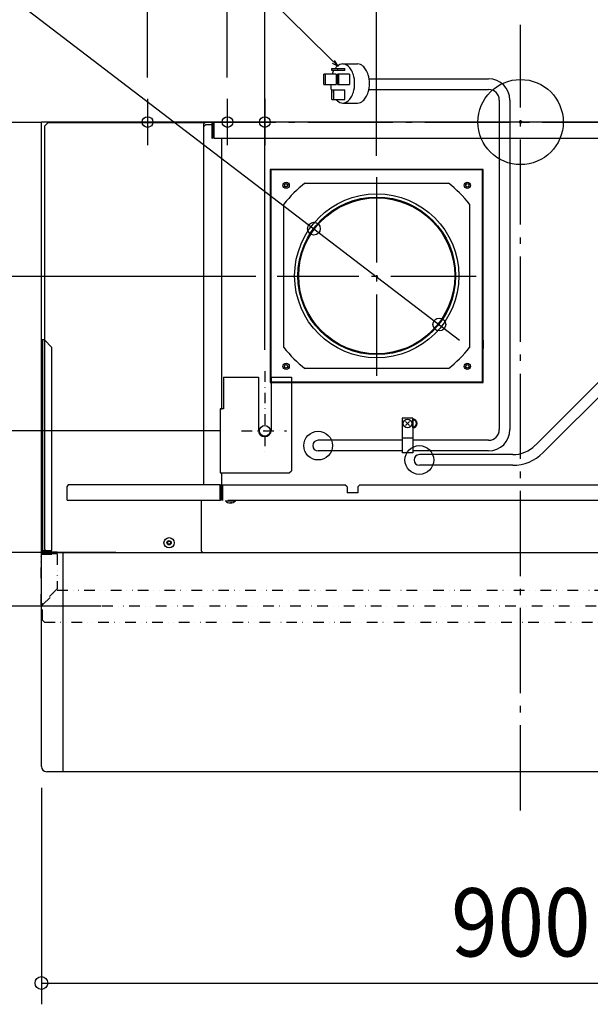
# Model space of a CAD drawing. Extents: x -976 to 1349, y -828 to 669.
# Drawn here: x -470 to 65, y -828 to 96 of the extents above; entities that cross this region are included whole.
import ezdxf
from ezdxf.enums import TextEntityAlignment as Align

# ---------------------------------------------------------------- set-up
doc = ezdxf.new("R2010")
doc.units = 0
doc.header["$LTSCALE"] = 20
doc.header["$PDMODE"] = 3
doc.header["$PDSIZE"] = -2
for name, pattern in [('CENTER', [1, 0.5, -0.25, 0, -0.25]), ('DASHDOT', [5.5, 4, -0.6, 0.3, -0.6]), ('DIVIDE', [1.25, 0.5, -0.25, 0, -0.25, 0, -0.25])]:
    doc.linetypes.add(name, pattern=pattern)
for name, color, linetype in [('ARRANGE', 1, 'CONTINUOUS'), ('BASIS', 6, 'DASHDOT'), ('DETAIL', 5, 'CONTINUOUS'), ('FIX', 11, 'CONTINUOUS'), ('NOTE', 4, 'CONTINUOUS'), ('OUTLINE', 3, 'CONTINUOUS'), ('SIZE', 30, 'CONTINUOUS')]:
    doc.layers.add(name, color=color, linetype=linetype)
doc.styles.get("Standard").update_dxf_attribs({"font": 'SIMPLEX.shx', "width": 0.9, "height": 64, "bigfont": 'BIGFONT.shx'})

msp = doc.modelspace()

# ---------------------------------------------------------------- linework, layer by layer
at = {"layer": 'ARRANGE', "color": 1, "linetype": 'CONTINUOUS'}
msp.add_circle((0, 0), 40, dxfattribs=at)
msp.add_point((0, 0), dxfattribs=at)
at = {"layer": 'BASIS', "color": 6, "linetype": 'DASHDOT'}
for p, q in [((0, -646.27), (0, 91.4)), ((-529.76, 0), (526.46, 0)), ((-135.09, -51.83), (-135.09, -238.36)), ((-41.83, -145.1), (-228.35, -145.1))]:
    msp.add_line(p, q, dxfattribs=at)
at = {"layer": 'DETAIL', "color": 5, "linetype": 'CONTINUOUS'}
for p, q in [((-176.97, 50.26), (-165.06, 50.26)), ((-176.97, 48.46), (-176.97, 50.26)), ((-165.06, 48.46), (-176.97, 48.46)), ((-171.36, 48.46), (-171.36, 50.26)), ((-166.79, 54.52), (-152.91, 54.52)), ((-165.06, 48.46), (-165.06, 50.26)), ((-173.03, 45.09), (-184.57, 45.09)), ((-184.57, 35.37), (-184.57, 45.09)), ((-183.16, 35.37), (-183.16, 45.09)), ((-173.03, 45.09), (-173.03, 35.37)), ((-171.93, 35.37), (-171.93, 45.09)), ((-160.39, 45.09), (-171.93, 45.09)), ((-170.52, 35.37), (-170.52, 45.09)), ((-160.39, 45.09), (-160.39, 35.37)), ((-142.15, 40.59), (-30, 40.59)), ((-184.57, 35.37), (-173.03, 35.37)), ((-176.97, 30.33), (-165.06, 30.33)), ((-176.97, 21.17), (-176.97, 30.33)), ((-175.36, 21.17), (-175.36, 30.33)), ((-171.93, 35.37), (-160.39, 35.37)), ((-165.06, 21.17), (-165.06, 30.33)), ((-142.15, 30.59), (-30, 30.59)), ((-176.97, 21.17), (-165.06, 21.17)), ((-20, 20.59), (-20, -288.8)), ((-10, 20.59), (-10, -288.8)), ((-166.79, 17.85), (-152.91, 17.85)), ((-449.6, -605), (-449.6, 0)), ((450, 0), (-449.6, 0)), ((-354.6, 0), (-354.6, -0.6)), ((-295.6, 0), (-297.6, -2)), ((-287.8, 0), (-287.8, -15)), ((-443.5, -0.6), (-446.5, -3.6)), ((-446.5, -401.4), (-446.5, -3.6)), ((-296.2, -0.6), (-443.5, -0.6)), ((-297.6, -2), (-297.6, -340.59)), ((-295.6, -2.6), (-297.6, -4.6)), ((-289.8, -2.6), (-295.6, -2.6)), ((-289.8, -1.2), (-289.8, -15)), ((-289.2, -1.2), (-289.2, -15)), ((-287.8, -2.6), (-289.2, -2.6)), ((-288.6, -0.6), (-287.8, -0.6)), ((-289.8, -15), (-289.2, -15)), ((-287.8, -15), (288.2, -15)), ((-280.2, -270), (-280.2, -15)), ((-235, -44.4), (-235, -244.4)), ((-35, -44.4), (-235, -44.4)), ((-234.4, -45), (-234.4, -243.8)), ((-35.6, -45), (-234.4, -45)), ((-35.6, -243.8), (-35.6, -45)), ((-35, -244.4), (-35, -44.4)), ((-218.58, -60.13), (-220.97, -60.67)), ((-202.31, -57.4), (-67.69, -57.4)), ((-222, -211.71), (-222, -77.09)), ((-48, -77.09), (-48, -211.71)), ((-446.8, -204.59), (-449.8, -204.59)), ((-449.8, -204.59), (-449.8, -402.19)), ((-448.6, -204.59), (-448.6, -402.19)), ((-439.8, -211.59), (-446.8, -204.59)), ((-439.8, -402.19), (-439.8, -211.59)), ((-35.24, -220.69), (-34.94, -204.89)), ((-278.8, -239.4), (-278.8, -269.4)), ((-278.8, -239.4), (-246, -239.4)), ((-246, -239.4), (-246, -289.4)), ((-234, -239.4), (-234, -289.4)), ((-234, -239.4), (-215, -239.4)), ((-215, -239.4), (-215, -327.4)), ((-67.69, -231.4), (-202.31, -231.4)), ((80.58, -236.75), (13.82, -303.51)), ((-235, -244.4), (-35, -244.4)), ((-234.4, -243.8), (-35.6, -243.8)), ((87.65, -243.82), (20.89, -310.58)), ((-282, -269.4), (-282, -329.4)), ((-278.8, -269.4), (-282, -269.4)), ((-111.2, -278), (-111.2, -310.5)), ((-101.2, -278), (-111.2, -278)), ((-104.36, -284.84), (-108.04, -281.16)), ((-108.04, -284.84), (-104.36, -281.16)), ((-101.2, -278), (-101.2, -310.5)), ((-101, -287.1), (-101, -278.9)), ((-111.2, -298.8), (-190, -298.8)), ((-101.2, -296.9), (-111.2, -296.9)), ((-30, -298.8), (-101.2, -298.8)), ((-111.2, -308.8), (-190, -308.8)), ((-101.2, -310.5), (-111.2, -310.5)), ((-30, -308.8), (-101.2, -308.8)), ((-7.4, -312.3), (-95, -312.3)), ((-7.4, -322.3), (-95, -322.3)), ((-282, -329.4), (-217, -329.4)), ((-280.2, -352.59), (-280.2, -330)), ((-217, -329.4), (-215, -327.4)), ((-424.63, -340.59), (-425.78, -342.59)), ((-281.49, -340.59), (-424.63, -340.59)), ((-281.98, -353.99), (-281.98, -340.59)), ((-281.49, -353.99), (-281.49, -340.59)), ((-279.8, -340.59), (-279.8, -355.19)), ((-279.8, -340.59), (-164.8, -340.59)), ((-162.8, -342.59), (-164.8, -340.59)), ((-150.8, -340.59), (-152.8, -342.59)), ((-150.8, -340.59), (200.7, -340.59)), ((-425.78, -342.59), (-425.78, -353.99)), ((-162.8, -342.59), (-162.8, -348.09)), ((-152.8, -348.09), (-162.8, -348.09)), ((-152.8, -342.59), (-152.8, -348.09)), ((-425.78, -353.99), (-425.78, -354.09)), ((-425.78, -354.09), (-425.77, -354.2)), ((-425.77, -354.2), (-425.75, -354.3)), ((-425.75, -354.3), (-425.72, -354.4)), ((-425.72, -354.4), (-425.69, -354.5)), ((-425.69, -354.5), (-425.65, -354.59)), ((-425.65, -354.59), (-425.6, -354.68)), ((-425.6, -354.68), (-425.55, -354.76)), ((-425.55, -354.76), (-425.49, -354.84)), ((-425.49, -354.84), (-425.43, -354.91)), ((-425.43, -354.91), (-425.36, -354.97)), ((-425.36, -354.97), (-425.29, -355.03)), ((-425.29, -355.03), (-425.21, -355.08)), ((-425.21, -355.08), (-425.14, -355.12)), ((-425.14, -355.12), (-425.05, -355.15)), ((-425.05, -355.15), (-424.97, -355.17)), ((-424.97, -355.17), (-424.89, -355.19)), ((-424.89, -355.19), (-424.8, -355.19)), ((-282.15, -355.19), (-424.8, -355.19)), ((-299.8, -355.19), (-299.8, -402.59)), ((-281.98, -353.99), (-281.98, -354.09)), ((-281.98, -354.09), (-281.97, -354.2)), ((-281.97, -354.2), (-281.95, -354.3)), ((-281.95, -354.3), (-281.92, -354.4)), ((-281.92, -354.4), (-281.89, -354.5)), ((-281.89, -354.5), (-281.85, -354.59)), ((-281.85, -354.59), (-281.8, -354.68)), ((-281.8, -354.68), (-281.75, -354.76)), ((-281.75, -354.76), (-281.69, -354.84)), ((-281.69, -354.84), (-281.63, -354.91)), ((-281.63, -354.91), (-281.56, -354.97)), ((-281.56, -354.97), (-281.49, -355.03)), ((-279.8, -352.59), (-281.49, -352.59)), ((-281.49, -353.2), (-280.1, -353.2)), ((-281.49, -353.99), (-281.49, -354.04)), ((-281.49, -354.04), (-281.48, -354.09)), ((-281.49, -355.03), (-281.41, -355.08)), ((-281.48, -354.09), (-281.47, -354.15)), ((-281.47, -354.15), (-281.46, -354.2)), ((-281.46, -354.2), (-281.44, -354.24)), ((-281.44, -354.24), (-281.42, -354.29)), ((-281.42, -354.29), (-281.4, -354.33)), ((-281.41, -355.08), (-281.34, -355.12)), ((-281.4, -354.33), (-281.38, -354.38)), ((-281.38, -354.38), (-281.35, -354.41)), ((-281.35, -354.41), (-281.32, -354.45)), ((-281.34, -355.12), (-281.25, -355.15)), ((-281.32, -354.45), (-281.28, -354.48)), ((-281.28, -354.48), (-281.25, -354.51)), ((-281.25, -354.51), (-281.21, -354.53)), ((-281.25, -355.15), (-281.17, -355.17)), ((-281.21, -354.53), (-281.17, -354.55)), ((-281.17, -354.55), (-281.13, -354.57)), ((-281.17, -355.17), (-281.09, -355.19)), ((-281.13, -354.57), (-281.09, -354.58)), ((-281.09, -354.58), (-281.04, -354.59)), ((-281.09, -355.19), (-281, -355.19)), ((-281.04, -354.59), (-281, -354.59)), ((-281, -355.19), (-281, -354.59)), ((-279.8, -354.59), (-281, -354.59)), ((-277, -355.19), (-277, -355.69)), ((-277, -355.69), (-267.6, -355.69)), ((425.2, -355.19), (-274.8, -355.19)), ((-273.89, -357.29), (-273.65, -357.41)), ((-273.65, -357.41), (-273.38, -357.51)), ((-273.38, -357.51), (-273.12, -357.59)), ((-273.12, -357.59), (-272.84, -357.64)), ((-272.84, -357.64), (-272.57, -357.68)), ((-272.57, -357.68), (-272.3, -357.69)), ((-272.03, -357.68), (-272.3, -357.69)), ((-271.76, -357.64), (-272.03, -357.68)), ((-271.48, -357.59), (-271.76, -357.64)), ((-271.22, -357.51), (-271.48, -357.59)), ((-270.95, -357.41), (-271.22, -357.51)), ((-270.71, -357.29), (-270.95, -357.41)), ((-267.6, -355.19), (-267.6, -355.69)), ((-448.6, -402.19), (-439.8, -402.19)), ((-448.6, -404.59), (-434.8, -404.59)), ((-448.6, -405.19), (-434.8, -405.19)), ((-447.4, -403.39), (-434.8, -403.39)), ((-446.5, -401.4), (-443.5, -404.4)), ((-444.8, -403.39), (-444.8, -404.59)), ((-297.8, -404.59), (-443.5, -404.4)), ((-439.8, -403.39), (-439.8, -404.59)), ((-436.8, -403.39), (-436.8, -404.59)), ((-434.8, -403.39), (-434.8, -405.19)), ((-429.6, -404.4), (-429.6, -610)), ((-299.8, -402.59), (-297.8, -404.59)), ((298.2, -404.59), (-297.8, -404.59)), ((-449.64, -452.99), (-449.65, -453)), ((-449.65, -453), (-449.65, -453)), ((-449.65, -453), (-449.65, -453)), ((-449.65, -453), (-449.65, -453.01)), ((-449.63, -452.98), (-449.64, -452.99)), ((-449.64, -452.99), (-449.64, -452.99)), ((-449.64, -452.99), (-449.64, -452.99)), ((-449.62, -452.97), (-449.63, -452.97)), ((-449.63, -452.97), (-449.63, -452.98)), ((-449.63, -452.98), (-449.63, -452.98)), ((-449.61, -452.96), (-449.62, -452.96)), ((-449.62, -452.96), (-449.62, -452.97)), ((-449.62, -452.97), (-449.62, -452.97)), ((-449.6, -452.95), (-449.61, -452.95)), ((-449.61, -452.95), (-449.61, -452.95)), ((-449.61, -452.95), (-449.61, -452.96)), ((-449.59, -452.93), (-449.6, -452.94)), ((-449.6, -452.94), (-449.6, -452.94)), ((-449.6, -452.94), (-449.6, -452.95)), ((-449.58, -452.92), (-449.59, -452.93)), ((-449.59, -452.93), (-449.59, -452.93)), ((-449.59, -452.93), (-449.59, -452.93)), ((-449.57, -452.91), (-449.58, -452.92)), ((-449.58, -452.92), (-449.58, -452.92)), ((-449.58, -452.92), (-449.58, -452.92)), ((-449.56, -452.9), (-449.57, -452.9)), ((-449.57, -452.9), (-449.57, -452.91)), ((-449.57, -452.91), (-449.57, -452.91)), ((-449.55, -452.89), (-449.56, -452.89)), ((-449.56, -452.89), (-449.56, -452.9)), ((-449.56, -452.9), (-449.56, -452.9)), ((-449.54, -452.88), (-449.55, -452.89)), ((-449.55, -452.89), (-449.55, -452.89)), ((-449.53, -452.87), (-449.54, -452.87)), ((-449.54, -452.87), (-449.54, -452.88)), ((-449.54, -452.88), (-449.54, -452.88)), ((-449.52, -452.86), (-449.53, -452.86)), ((-449.53, -452.86), (-449.53, -452.87)), ((-449.53, -452.87), (-449.53, -452.87)), ((-449.51, -452.85), (-449.52, -452.85)), ((-449.52, -452.85), (-449.52, -452.86)), ((-449.52, -452.86), (-449.52, -452.86)), ((-449.5, -452.84), (-449.51, -452.84)), ((-449.51, -452.84), (-449.51, -452.85)), ((-449.49, -452.83), (-449.5, -452.84)), ((-449.5, -452.84), (-449.5, -452.84)), ((-449.48, -452.82), (-449.49, -452.82)), ((-449.49, -452.82), (-449.49, -452.83)), ((-449.49, -452.83), (-449.49, -452.83)), ((-449.47, -452.81), (-449.48, -452.82)), ((-449.48, -452.82), (-449.48, -452.82)), ((-449.46, -452.8), (-449.47, -452.81)), ((-449.47, -452.81), (-449.47, -452.81)), ((-449.47, -452.81), (-449.47, -452.81)), ((-449.45, -452.79), (-449.46, -452.8)), ((-449.46, -452.8), (-449.46, -452.8)), ((-449.44, -452.79), (-449.45, -452.79)), ((-449.45, -452.79), (-449.45, -452.79)), ((-449.43, -452.78), (-449.44, -452.78)), ((-449.44, -452.78), (-449.44, -452.78)), ((-449.44, -452.78), (-449.44, -452.79)), ((-449.42, -452.77), (-449.43, -452.77)), ((-449.43, -452.77), (-449.43, -452.78)), ((-449.41, -452.76), (-449.42, -452.76)), ((-449.42, -452.76), (-449.42, -452.77)), ((-449.4, -452.75), (-449.41, -452.75)), ((-449.41, -452.75), (-449.41, -452.76)), ((-449.41, -452.76), (-449.41, -452.76)), ((-449.39, -452.74), (-449.4, -452.75)), ((-449.4, -452.75), (-449.4, -452.75)), ((-449.38, -452.73), (-449.39, -452.74)), ((-449.39, -452.74), (-449.39, -452.74)), ((-449.37, -452.72), (-449.38, -452.73)), ((-449.38, -452.73), (-449.38, -452.73)), ((-449.38, -452.73), (-449.38, -452.73)), ((-449.36, -452.72), (-449.37, -452.72)), ((-449.37, -452.72), (-449.37, -452.72)), ((-449.35, -452.71), (-449.36, -452.71)), ((-449.36, -452.71), (-449.36, -452.72)), ((-449.34, -452.7), (-449.35, -452.7)), ((-449.35, -452.7), (-449.35, -452.71)), ((-449.33, -452.69), (-449.34, -452.7)), ((-449.34, -452.7), (-449.34, -452.7)), ((-449.32, -452.68), (-449.33, -452.69)), ((-449.33, -452.69), (-449.33, -452.69)), ((-449.31, -452.68), (-449.32, -452.68)), ((-449.32, -452.68), (-449.32, -452.68)), ((-449.3, -452.67), (-449.31, -452.67)), ((-449.31, -452.67), (-449.31, -452.68)), ((-449.29, -452.66), (-449.3, -452.66)), ((-449.3, -452.66), (-449.3, -452.67)), ((-449.28, -452.65), (-449.29, -452.66)), ((-449.29, -452.66), (-449.29, -452.66)), ((-449.27, -452.65), (-449.28, -452.65)), ((-449.28, -452.65), (-449.28, -452.65)), ((-449.26, -452.64), (-449.27, -452.64)), ((-449.27, -452.64), (-449.27, -452.65)), ((-449.25, -452.63), (-449.26, -452.63)), ((-449.26, -452.63), (-449.26, -452.64)), ((-449.24, -452.62), (-449.25, -452.63)), ((-449.25, -452.63), (-449.25, -452.63)), ((-449.23, -452.62), (-449.24, -452.62)), ((-449.24, -452.62), (-449.24, -452.62)), ((-449.22, -452.6), (-449.23, -452.61)), ((-449.23, -452.61), (-449.23, -452.61)), ((-449.23, -452.61), (-449.23, -452.62)), ((-449.21, -452.6), (-449.22, -452.6)), ((-449.22, -452.6), (-449.22, -452.6)), ((-449.2, -452.59), (-449.21, -452.59)), ((-449.21, -452.59), (-449.21, -452.6)), ((-449.19, -452.59), (-449.2, -452.59)), ((-449.18, -452.58), (-449.19, -452.58)), ((-449.19, -452.58), (-449.19, -452.59)), ((-449.17, -452.57), (-449.18, -452.57)), ((-449.18, -452.57), (-449.18, -452.58)), ((-449.16, -452.56), (-449.17, -452.57)), ((-449.17, -452.57), (-449.17, -452.57)), ((-449.15, -452.55), (-449.16, -452.56)), ((-449.16, -452.56), (-449.16, -452.56)), ((-449.14, -452.55), (-449.15, -452.55)), ((-449.15, -452.55), (-449.15, -452.55)), ((-449.13, -452.54), (-449.14, -452.54)), ((-449.14, -452.54), (-449.14, -452.55)), ((-449.12, -452.54), (-449.13, -452.54)), ((-449.12, -453), (-449.13, -453.01)), ((-449.13, -453.01), (-449.13, -453.01)), ((-449.11, -452.53), (-449.12, -452.53)), ((-449.12, -452.53), (-449.12, -452.54)), ((-449.11, -452.97), (-449.12, -452.98)), ((-449.12, -452.98), (-449.12, -452.98)), ((-449.12, -452.98), (-449.12, -452.99)), ((-449.12, -452.99), (-449.12, -452.99)), ((-449.12, -452.99), (-449.12, -452.99)), ((-449.12, -452.99), (-449.12, -453)), ((-449.12, -453), (-449.12, -453)), ((-449.1, -452.52), (-449.11, -452.52)), ((-449.11, -452.52), (-449.11, -452.53)), ((-449.1, -452.95), (-449.11, -452.96)), ((-449.11, -452.96), (-449.11, -452.96)), ((-449.11, -452.96), (-449.11, -452.96)), ((-449.11, -452.96), (-449.11, -452.97)), ((-449.11, -452.97), (-449.11, -452.97)), ((-449.11, -452.97), (-449.11, -452.97)), ((-449.09, -452.51), (-449.1, -452.52)), ((-449.1, -452.52), (-449.1, -452.52)), ((-449.09, -452.93), (-449.1, -452.93)), ((-449.1, -452.93), (-449.1, -452.94)), ((-449.1, -452.94), (-449.1, -452.94)), ((-449.1, -452.94), (-449.1, -452.94)), ((-449.1, -452.94), (-449.1, -452.95)), ((-449.1, -452.95), (-449.1, -452.95)), ((-449.08, -452.51), (-449.09, -452.51)), ((-449.09, -452.51), (-449.09, -452.51)), ((-449.08, -452.91), (-449.09, -452.91)), ((-449.09, -452.91), (-449.09, -452.91)), ((-449.09, -452.91), (-449.09, -452.92)), ((-449.09, -452.92), (-449.09, -452.92)), ((-449.09, -452.92), (-449.09, -452.92)), ((-449.09, -452.92), (-449.09, -452.93)), ((-449.07, -452.5), (-449.08, -452.5)), ((-449.08, -452.5), (-449.08, -452.51)), ((-449.07, -452.89), (-449.08, -452.89)), ((-449.08, -452.89), (-449.08, -452.89)), ((-449.08, -452.89), (-449.08, -452.9)), ((-449.08, -452.9), (-449.08, -452.9)), ((-449.08, -452.9), (-449.08, -452.91)), ((-449.06, -452.49), (-449.07, -452.49)), ((-449.07, -452.49), (-449.07, -452.5)), ((-449.06, -452.86), (-449.07, -452.87)), ((-449.07, -452.87), (-449.07, -452.87)), ((-449.07, -452.87), (-449.07, -452.88)), ((-449.07, -452.88), (-449.07, -452.88)), ((-449.07, -452.88), (-449.07, -452.88)), ((-449.07, -452.88), (-449.07, -452.89)), ((-449.05, -452.49), (-449.06, -452.49)), ((-449.05, -452.85), (-449.06, -452.85)), ((-449.06, -452.85), (-449.06, -452.85)), ((-449.06, -452.85), (-449.06, -452.86)), ((-449.06, -452.86), (-449.06, -452.86)), ((-449.06, -452.86), (-449.06, -452.86)), ((-449.04, -452.48), (-449.05, -452.48)), ((-449.05, -452.48), (-449.05, -452.49)), ((-449.04, -452.83), (-449.05, -452.83)), ((-449.05, -452.83), (-449.05, -452.83)), ((-449.05, -452.83), (-449.05, -452.84)), ((-449.05, -452.84), (-449.05, -452.84)), ((-449.05, -452.84), (-449.05, -452.85)), ((-449.03, -452.47), (-449.04, -452.48)), ((-449.04, -452.48), (-449.04, -452.48)), ((-449.03, -452.81), (-449.04, -452.81)), ((-449.04, -452.81), (-449.04, -452.81)), ((-449.04, -452.81), (-449.04, -452.82)), ((-449.04, -452.82), (-449.04, -452.82)), ((-449.04, -452.82), (-449.04, -452.83)), ((-449.02, -452.46), (-449.03, -452.47)), ((-449.03, -452.47), (-449.03, -452.47)), ((-449.02, -452.79), (-449.03, -452.8)), ((-449.03, -452.8), (-449.03, -452.8)), ((-449.03, -452.8), (-449.03, -452.8)), ((-449.03, -452.8), (-449.03, -452.81)), ((-449.01, -452.46), (-449.02, -452.46)), ((-449.02, -452.46), (-449.02, -452.46)), ((-449.01, -452.77), (-449.02, -452.78)), ((-449.02, -452.78), (-449.02, -452.78)), ((-449.02, -452.78), (-449.02, -452.78)), ((-449.02, -452.78), (-449.02, -452.79)), ((-449.02, -452.79), (-449.02, -452.79)), ((-449, -452.45), (-449.01, -452.46)), ((-449, -452.75), (-449.01, -452.76)), ((-449.01, -452.76), (-449.01, -452.76)), ((-449.01, -452.76), (-449.01, -452.76)), ((-449.01, -452.76), (-449.01, -452.77)), ((-449.01, -452.77), (-449.01, -452.77)), ((-448.99, -452.45), (-449, -452.45)), ((-449, -452.45), (-449, -452.45)), ((-448.99, -452.74), (-449, -452.74)), ((-449, -452.74), (-449, -452.75)), ((-449, -452.75), (-449, -452.75)), ((-449, -452.75), (-449, -452.75)), ((-448.98, -452.44), (-448.99, -452.44)), ((-448.99, -452.44), (-448.99, -452.45)), ((-448.98, -452.72), (-448.99, -452.72)), ((-448.99, -452.72), (-448.99, -452.73)), ((-448.99, -452.73), (-448.99, -452.73)), ((-448.99, -452.73), (-448.99, -452.73)), ((-448.99, -452.73), (-448.99, -452.74)), ((-448.97, -452.43), (-448.98, -452.43)), ((-448.98, -452.43), (-448.98, -452.44)), ((-448.97, -452.7), (-448.98, -452.71)), ((-448.98, -452.71), (-448.98, -452.71)), ((-448.98, -452.71), (-448.98, -452.72)), ((-448.98, -452.72), (-448.98, -452.72)), ((-448.96, -452.43), (-448.97, -452.43)), ((-448.96, -452.69), (-448.97, -452.69)), ((-448.97, -452.69), (-448.97, -452.7)), ((-448.97, -452.7), (-448.97, -452.7)), ((-448.97, -452.7), (-448.97, -452.7)), ((-448.95, -452.42), (-448.96, -452.42)), ((-448.96, -452.42), (-448.96, -452.43)), ((-448.95, -452.67), (-448.96, -452.68)), ((-448.96, -452.68), (-448.96, -452.68)), ((-448.96, -452.68), (-448.96, -452.68)), ((-448.96, -452.68), (-448.96, -452.69)), ((-448.94, -452.41), (-448.95, -452.41)), ((-448.95, -452.41), (-448.95, -452.42)), ((-448.94, -452.66), (-448.95, -452.66)), ((-448.95, -452.66), (-448.95, -452.67)), ((-448.95, -452.67), (-448.95, -452.67)), ((-448.95, -452.67), (-448.95, -452.67)), ((-448.93, -452.4), (-448.94, -452.41)), ((-448.94, -452.41), (-448.94, -452.41)), ((-448.93, -452.64), (-448.94, -452.64)), ((-448.94, -452.64), (-448.94, -452.65)), ((-448.94, -452.65), (-448.94, -452.65)), ((-448.94, -452.65), (-448.94, -452.65)), ((-448.94, -452.65), (-448.94, -452.66)), ((-448.92, -452.4), (-448.93, -452.4)), ((-448.92, -452.62), (-448.93, -452.63)), ((-448.93, -452.63), (-448.93, -452.63)), ((-448.93, -452.63), (-448.93, -452.64)), ((-448.93, -452.64), (-448.93, -452.64)), ((-448.91, -452.39), (-448.92, -452.4)), ((-448.92, -452.4), (-448.92, -452.4)), ((-448.91, -452.61), (-448.92, -452.61)), ((-448.92, -452.61), (-448.92, -452.62)), ((-448.92, -452.62), (-448.92, -452.62)), ((-448.92, -452.62), (-448.92, -452.62)), ((-448.9, -452.38), (-448.91, -452.39)), ((-448.91, -452.39), (-448.91, -452.39)), ((-448.9, -452.59), (-448.91, -452.6)), ((-448.91, -452.6), (-448.91, -452.6)), ((-448.91, -452.6), (-448.91, -452.61)), ((-448.91, -452.61), (-448.91, -452.61)), ((-448.89, -452.38), (-448.9, -452.38)), ((-448.9, -452.38), (-448.9, -452.38)), ((-448.89, -452.58), (-448.9, -452.59)), ((-448.9, -452.59), (-448.9, -452.59)), ((-448.9, -452.59), (-448.9, -452.59)), ((-448.88, -452.37), (-448.89, -452.38)), ((-448.88, -452.57), (-448.89, -452.57)), ((-448.89, -452.57), (-448.89, -452.57)), ((-448.89, -452.57), (-448.89, -452.58)), ((-448.89, -452.58), (-448.89, -452.58)), ((-448.87, -452.36), (-448.88, -452.37)), ((-448.88, -452.37), (-448.88, -452.37)), ((-448.87, -452.55), (-448.88, -452.56)), ((-448.88, -452.56), (-448.88, -452.56)), ((-448.88, -452.56), (-448.88, -452.56)), ((-448.88, -452.56), (-448.88, -452.57)), ((-448.86, -452.36), (-448.87, -452.36)), ((-448.87, -452.36), (-448.87, -452.36)), ((-448.86, -452.54), (-448.87, -452.54)), ((-448.87, -452.54), (-448.87, -452.54)), ((-448.87, -452.54), (-448.87, -452.55)), ((-448.87, -452.55), (-448.87, -452.55)), ((-448.85, -452.35), (-448.86, -452.36)), ((-448.85, -452.52), (-448.86, -452.53)), ((-448.86, -452.53), (-448.86, -452.53)), ((-448.86, -452.53), (-448.86, -452.54)), ((-448.84, -452.35), (-448.85, -452.35)), ((-448.85, -452.35), (-448.85, -452.35)), ((-448.84, -452.51), (-448.85, -452.51)), ((-448.85, -452.51), (-448.85, -452.52)), ((-448.85, -452.52), (-448.85, -452.52)), ((-448.85, -452.52), (-448.85, -452.52)), ((-448.83, -452.34), (-448.84, -452.34)), ((-448.84, -452.34), (-448.84, -452.35)), ((-448.83, -452.49), (-448.84, -452.5)), ((-448.84, -452.5), (-448.84, -452.5)), ((-448.84, -452.5), (-448.84, -452.51)), ((-448.84, -452.51), (-448.84, -452.51)), ((-448.82, -452.33), (-448.83, -452.33)), ((-448.83, -452.33), (-448.83, -452.34)), ((-448.82, -452.48), (-448.83, -452.49)), ((-448.83, -452.49), (-448.83, -452.49)), ((-448.83, -452.49), (-448.83, -452.49)), ((-448.81, -452.33), (-448.82, -452.33)), ((-448.81, -452.47), (-448.82, -452.47)), ((-448.82, -452.47), (-448.82, -452.48)), ((-448.82, -452.48), (-448.82, -452.48)), ((-448.82, -452.48), (-448.82, -452.48)), ((-448.8, -452.32), (-448.81, -452.32)), ((-448.81, -452.32), (-448.81, -452.33)), ((-448.8, -452.45), (-448.81, -452.46)), ((-448.81, -452.46), (-448.81, -452.46)), ((-448.81, -452.46), (-448.81, -452.46)), ((-448.81, -452.46), (-448.81, -452.47)), ((-448.79, -452.31), (-448.8, -452.32)), ((-448.8, -452.32), (-448.8, -452.32)), ((-448.79, -452.44), (-448.8, -452.45)), ((-448.8, -452.45), (-448.8, -452.45)), ((-448.8, -452.45), (-448.8, -452.45)), ((-448.78, -452.31), (-448.79, -452.31)), ((-448.78, -452.43), (-448.79, -452.43)), ((-448.79, -452.43), (-448.79, -452.43)), ((-448.79, -452.43), (-448.79, -452.44)), ((-448.79, -452.44), (-448.79, -452.44)), ((-448.77, -452.3), (-448.78, -452.3)), ((-448.78, -452.3), (-448.78, -452.31)), ((-448.77, -452.41), (-448.78, -452.42)), ((-448.78, -452.42), (-448.78, -452.42)), ((-448.78, -452.42), (-448.78, -452.43)), ((-448.76, -452.29), (-448.77, -452.3)), ((-448.77, -452.3), (-448.77, -452.3)), ((-448.76, -452.4), (-448.77, -452.4)), ((-448.77, -452.4), (-448.77, -452.41)), ((-448.77, -452.41), (-448.77, -452.41)), ((-448.77, -452.41), (-448.77, -452.41)), ((-448.75, -452.29), (-448.76, -452.29)), ((-448.75, -452.39), (-448.76, -452.39)), ((-448.76, -452.39), (-448.76, -452.4)), ((-448.76, -452.4), (-448.76, -452.4)), ((-448.74, -452.28), (-448.75, -452.29)), ((-448.75, -452.29), (-448.75, -452.29)), ((-448.74, -452.38), (-448.75, -452.38)), ((-448.75, -452.38), (-448.75, -452.38)), ((-448.75, -452.38), (-448.75, -452.39)), ((-448.73, -452.27), (-448.74, -452.28)), ((-448.74, -452.28), (-448.74, -452.28)), ((-448.73, -452.36), (-448.74, -452.36)), ((-448.74, -452.36), (-448.74, -452.37)), ((-448.74, -452.37), (-448.74, -452.37)), ((-448.74, -452.37), (-448.74, -452.38)), ((-448.72, -452.27), (-448.73, -452.27)), ((-448.73, -452.27), (-448.73, -452.27)), ((-448.72, -452.35), (-448.73, -452.35)), ((-448.73, -452.35), (-448.73, -452.36)), ((-448.73, -452.36), (-448.73, -452.36)), ((-448.71, -452.26), (-448.72, -452.27)), ((-448.71, -452.33), (-448.72, -452.34)), ((-448.72, -452.34), (-448.72, -452.34)), ((-448.72, -452.34), (-448.72, -452.35)), ((-448.72, -452.35), (-448.72, -452.35)), ((-448.7, -452.25), (-448.71, -452.26)), ((-448.71, -452.26), (-448.71, -452.26)), ((-448.7, -452.32), (-448.71, -452.33)), ((-448.71, -452.33), (-448.71, -452.33)), ((-448.71, -452.33), (-448.71, -452.33)), ((-448.69, -452.25), (-448.7, -452.25)), ((-448.7, -452.25), (-448.7, -452.25)), ((-448.69, -452.31), (-448.7, -452.31)), ((-448.7, -452.31), (-448.7, -452.32)), ((-448.7, -452.32), (-448.7, -452.32)), ((-448.7, -452.32), (-448.7, -452.32)), ((-448.68, -452.24), (-448.69, -452.25)), ((-448.68, -452.3), (-448.69, -452.3)), ((-448.69, -452.3), (-448.69, -452.3)), ((-448.69, -452.3), (-448.69, -452.31)), ((-448.67, -452.24), (-448.68, -452.24)), ((-448.68, -452.24), (-448.68, -452.24)), ((-448.67, -452.29), (-448.68, -452.29)), ((-448.68, -452.29), (-448.68, -452.29)), ((-448.68, -452.29), (-448.68, -452.3)), ((-448.66, -452.23), (-448.67, -452.23)), ((-448.67, -452.23), (-448.67, -452.24)), ((-448.66, -452.27), (-448.67, -452.27)), ((-448.67, -452.27), (-448.67, -452.28)), ((-448.67, -452.28), (-448.67, -452.28)), ((-448.67, -452.28), (-448.67, -452.29)), ((-448.65, -452.22), (-448.66, -452.23)), ((-448.65, -452.26), (-448.66, -452.26)), ((-448.66, -452.26), (-448.66, -452.27)), ((-448.66, -452.27), (-448.66, -452.27)), ((-448.64, -452.22), (-448.65, -452.22)), ((-448.65, -452.22), (-448.65, -452.22)), ((-448.64, -452.25), (-448.65, -452.25)), ((-448.65, -452.25), (-448.65, -452.25)), ((-448.65, -452.25), (-448.65, -452.26)), ((-448.63, -452.21), (-448.64, -452.21)), ((-448.64, -452.21), (-448.64, -452.22)), ((-448.63, -452.23), (-448.64, -452.24)), ((-448.64, -452.24), (-448.64, -452.24)), ((-448.64, -452.24), (-448.64, -452.24)), ((-448.64, -452.24), (-448.64, -452.25)), ((-448.62, -452.21), (-448.63, -452.21)), ((-448.62, -452.22), (-448.63, -452.22)), ((-448.63, -452.22), (-448.63, -452.23)), ((-448.63, -452.23), (-448.63, -452.23)), ((-448.61, -452.2), (-448.62, -452.2)), ((-448.62, -452.2), (-448.62, -452.21)), ((-448.61, -452.21), (-448.62, -452.21)), ((-448.62, -452.21), (-448.62, -452.22)), ((-448.62, -452.22), (-448.62, -452.22)), ((-448.6, -452.19), (-448.61, -452.19)), ((-448.61, -452.19), (-448.61, -452.2)), ((-448.6, -452.19), (-448.61, -452.2)), ((-448.61, -452.2), (-448.61, -452.2)), ((-448.61, -452.2), (-448.61, -452.21)), ((-448.61, -452.21), (-448.61, -452.21)), ((-448.6, -452.19), (-448.6, -452.19)), ((-449.79, -453.32), (-449.8, -453.32)), ((-449.8, -453.32), (-449.8, -453.32)), ((-449.8, -453.32), (-449.8, -453.33)), ((-449.8, -453.33), (-449.8, -453.33)), ((-449.8, -453.33), (-449.8, -453.34)), ((-449.8, -453.34), (-449.8, -453.34)), ((-449.8, -453.34), (-449.8, -453.34)), ((-449.8, -453.34), (-449.8, -453.35)), ((-449.8, -453.35), (-449.8, -453.35)), ((-449.8, -453.35), (-449.8, -453.36)), ((-449.8, -453.36), (-449.8, -453.36)), ((-449.8, -453.36), (-449.8, -453.36)), ((-449.8, -453.36), (-449.8, -453.37)), ((-449.8, -453.37), (-449.8, -453.37)), ((-449.8, -453.37), (-449.8, -453.37)), ((-449.8, -453.37), (-449.8, -453.38)), ((-449.8, -453.38), (-449.8, -453.38)), ((-449.8, -453.38), (-449.8, -453.39)), ((-449.8, -453.39), (-449.8, -453.39)), ((-449.8, -453.39), (-448.6, -453.39)), ((-449.78, -453.27), (-449.79, -453.27)), ((-449.79, -453.27), (-449.79, -453.28)), ((-449.79, -453.28), (-449.79, -453.28)), ((-449.79, -453.28), (-449.79, -453.28)), ((-449.79, -453.28), (-449.79, -453.29)), ((-449.79, -453.29), (-449.79, -453.29)), ((-449.79, -453.29), (-449.79, -453.29)), ((-449.79, -453.29), (-449.79, -453.3)), ((-449.79, -453.3), (-449.79, -453.3)), ((-449.79, -453.3), (-449.79, -453.31)), ((-449.79, -453.31), (-449.79, -453.31)), ((-449.79, -453.31), (-449.79, -453.31)), ((-449.79, -453.31), (-449.79, -453.32)), ((-449.77, -453.23), (-449.78, -453.24)), ((-449.78, -453.24), (-449.78, -453.24)), ((-449.78, -453.24), (-449.78, -453.24)), ((-449.78, -453.24), (-449.78, -453.25)), ((-449.78, -453.25), (-449.78, -453.25)), ((-449.78, -453.25), (-449.78, -453.26)), ((-449.78, -453.26), (-449.78, -453.26)), ((-449.78, -453.26), (-449.78, -453.26)), ((-449.78, -453.26), (-449.78, -453.27)), ((-449.76, -453.2), (-449.77, -453.21)), ((-449.77, -453.21), (-449.77, -453.21)), ((-449.77, -453.21), (-449.77, -453.21)), ((-449.77, -453.21), (-449.77, -453.22)), ((-449.77, -453.22), (-449.77, -453.22)), ((-449.77, -453.22), (-449.77, -453.23)), ((-449.77, -453.23), (-449.77, -453.23)), ((-449.77, -453.23), (-449.77, -453.23)), ((-449.75, -453.18), (-449.76, -453.18)), ((-449.76, -453.18), (-449.76, -453.19)), ((-449.76, -453.19), (-449.76, -453.19)), ((-449.76, -453.19), (-449.76, -453.19)), ((-449.76, -453.19), (-449.76, -453.2)), ((-449.76, -453.2), (-449.76, -453.2)), ((-449.74, -453.16), (-449.75, -453.16)), ((-449.75, -453.16), (-449.75, -453.16)), ((-449.75, -453.16), (-449.75, -453.17)), ((-449.75, -453.17), (-449.75, -453.17)), ((-449.75, -453.17), (-449.75, -453.18)), ((-449.75, -453.18), (-449.75, -453.18)), ((-449.73, -453.13), (-449.74, -453.14)), ((-449.74, -453.14), (-449.74, -453.14)), ((-449.74, -453.14), (-449.74, -453.15)), ((-449.74, -453.15), (-449.74, -453.15)), ((-449.74, -453.15), (-449.74, -453.15)), ((-449.74, -453.15), (-449.74, -453.16)), ((-449.72, -453.12), (-449.73, -453.12)), ((-449.73, -453.12), (-449.73, -453.12)), ((-449.73, -453.12), (-449.73, -453.13)), ((-449.73, -453.13), (-449.73, -453.13)), ((-449.73, -453.13), (-449.73, -453.13)), ((-449.71, -453.1), (-449.72, -453.1)), ((-449.72, -453.1), (-449.72, -453.11)), ((-449.72, -453.11), (-449.72, -453.11)), ((-449.72, -453.11), (-449.72, -453.12)), ((-449.7, -453.08), (-449.71, -453.09)), ((-449.71, -453.09), (-449.71, -453.09)), ((-449.71, -453.09), (-449.71, -453.1)), ((-449.71, -453.1), (-449.71, -453.1)), ((-449.69, -453.06), (-449.7, -453.07)), ((-449.7, -453.07), (-449.7, -453.07)), ((-449.7, -453.07), (-449.7, -453.08)), ((-449.7, -453.08), (-449.7, -453.08)), ((-449.7, -453.08), (-449.7, -453.08)), ((-449.68, -453.05), (-449.69, -453.05)), ((-449.69, -453.05), (-449.69, -453.06)), ((-449.69, -453.06), (-449.69, -453.06)), ((-449.69, -453.06), (-449.69, -453.06)), ((-449.67, -453.04), (-449.68, -453.04)), ((-449.68, -453.04), (-449.68, -453.05)), ((-449.68, -453.05), (-449.68, -453.05)), ((-449.66, -453.02), (-449.67, -453.03)), ((-449.67, -453.03), (-449.67, -453.03)), ((-449.67, -453.03), (-449.67, -453.03)), ((-449.67, -453.03), (-449.67, -453.04)), ((-449.65, -453.01), (-449.66, -453.01)), ((-449.66, -453.01), (-449.66, -453.02)), ((-449.66, -453.02), (-449.66, -453.02)), ((-449.66, -453.02), (-449.66, -453.02)), ((-449.19, -453.29), (-449.2, -453.29)), ((-449.2, -453.29), (-449.2, -453.3)), ((-449.2, -453.3), (-449.2, -453.3)), ((-449.2, -453.3), (-449.2, -453.31)), ((-449.2, -453.31), (-449.2, -453.31)), ((-449.2, -453.31), (-449.2, -453.31)), ((-449.2, -453.31), (-449.2, -453.32)), ((-449.2, -453.32), (-449.2, -453.32)), ((-449.2, -453.32), (-449.2, -453.33)), ((-449.2, -453.33), (-449.2, -453.33)), ((-449.2, -453.33), (-449.2, -453.33)), ((-449.2, -453.33), (-449.2, -453.34)), ((-449.2, -453.34), (-449.2, -453.34)), ((-449.2, -453.34), (-449.2, -453.34)), ((-449.2, -453.34), (-449.2, -453.35)), ((-449.2, -453.35), (-449.2, -453.35)), ((-449.2, -453.35), (-449.2, -453.36)), ((-449.2, -453.36), (-449.2, -453.36)), ((-449.2, -453.36), (-449.2, -453.36)), ((-449.2, -453.36), (-449.2, -453.37)), ((-449.2, -453.37), (-449.2, -453.37)), ((-449.2, -453.37), (-449.2, -453.37)), ((-449.2, -453.37), (-449.2, -453.38)), ((-449.2, -453.38), (-449.2, -453.38)), ((-449.2, -453.38), (-449.2, -453.39)), ((-449.2, -453.39), (-449.2, -453.39)), ((-449.18, -453.22), (-449.19, -453.22)), ((-449.19, -453.22), (-449.19, -453.23)), ((-449.19, -453.23), (-449.19, -453.23)), ((-449.19, -453.23), (-449.19, -453.23)), ((-449.19, -453.23), (-449.19, -453.24)), ((-449.19, -453.24), (-449.19, -453.24)), ((-449.19, -453.24), (-449.19, -453.25)), ((-449.19, -453.25), (-449.19, -453.25)), ((-449.19, -453.25), (-449.19, -453.25)), ((-449.19, -453.25), (-449.19, -453.26)), ((-449.19, -453.26), (-449.19, -453.26)), ((-449.19, -453.26), (-449.19, -453.26)), ((-449.19, -453.26), (-449.19, -453.27)), ((-449.19, -453.27), (-449.19, -453.27)), ((-449.19, -453.27), (-449.19, -453.28)), ((-449.19, -453.28), (-449.19, -453.28)), ((-449.19, -453.28), (-449.19, -453.28)), ((-449.19, -453.28), (-449.19, -453.29)), ((-449.19, -453.29), (-449.19, -453.29)), ((-449.17, -453.17), (-449.18, -453.17)), ((-449.18, -453.17), (-449.18, -453.18)), ((-449.18, -453.18), (-449.18, -453.18)), ((-449.18, -453.18), (-449.18, -453.18)), ((-449.18, -453.18), (-449.18, -453.19)), ((-449.18, -453.19), (-449.18, -453.19)), ((-449.18, -453.19), (-449.18, -453.2)), ((-449.18, -453.2), (-449.18, -453.2)), ((-449.18, -453.2), (-449.18, -453.2)), ((-449.18, -453.2), (-449.18, -453.21)), ((-449.18, -453.21), (-449.18, -453.21)), ((-449.18, -453.21), (-449.18, -453.21)), ((-449.18, -453.21), (-449.18, -453.22)), ((-449.16, -453.13), (-449.17, -453.13)), ((-449.17, -453.13), (-449.17, -453.13)), ((-449.17, -453.13), (-449.17, -453.14)), ((-449.17, -453.14), (-449.17, -453.14)), ((-449.17, -453.14), (-449.17, -453.15)), ((-449.17, -453.15), (-449.17, -453.15)), ((-449.17, -453.15), (-449.17, -453.15)), ((-449.17, -453.15), (-449.17, -453.16)), ((-449.17, -453.16), (-449.17, -453.16)), ((-449.17, -453.16), (-449.17, -453.16)), ((-449.17, -453.16), (-449.17, -453.17)), ((-449.15, -453.09), (-449.16, -453.09)), ((-449.16, -453.09), (-449.16, -453.1)), ((-449.16, -453.1), (-449.16, -453.1)), ((-449.16, -453.1), (-449.16, -453.1)), ((-449.16, -453.1), (-449.16, -453.11)), ((-449.16, -453.11), (-449.16, -453.11)), ((-449.16, -453.11), (-449.16, -453.12)), ((-449.16, -453.12), (-449.16, -453.12)), ((-449.16, -453.12), (-449.16, -453.12)), ((-449.16, -453.12), (-449.16, -453.13)), ((-449.14, -453.06), (-449.15, -453.06)), ((-449.15, -453.06), (-449.15, -453.07)), ((-449.15, -453.07), (-449.15, -453.07)), ((-449.15, -453.07), (-449.15, -453.07)), ((-449.15, -453.07), (-449.15, -453.08)), ((-449.15, -453.08), (-449.15, -453.08)), ((-449.15, -453.08), (-449.15, -453.08)), ((-449.15, -453.08), (-449.15, -453.09)), ((-449.13, -453.03), (-449.14, -453.03)), ((-449.14, -453.03), (-449.14, -453.04)), ((-449.14, -453.04), (-449.14, -453.04)), ((-449.14, -453.04), (-449.14, -453.04)), ((-449.14, -453.04), (-449.14, -453.05)), ((-449.14, -453.05), (-449.14, -453.05)), ((-449.14, -453.05), (-449.14, -453.05)), ((-449.14, -453.05), (-449.14, -453.06)), ((-449.13, -453.01), (-449.13, -453.01)), ((-449.13, -453.01), (-449.13, -453.02)), ((-449.13, -453.02), (-449.13, -453.02)), ((-449.13, -453.02), (-449.13, -453.02)), ((-449.13, -453.02), (-449.13, -453.03)), ((-448.6, -467.59), (-446.6, -469.59)), ((445, -610), (-444.6, -610))]:
    msp.add_line(p, q, dxfattribs=at)
at = {"layer": 'DETAIL', "color": 5, "linetype": 'DIVIDE'}
for p, q in [((-449.8, -405.79), (-434.8, -405.79)), ((-449.8, -453.39), (-449.8, -405.79)), ((-434.8, -405.79), (-434.8, -438.39)), ((-434.8, -438.39), (-448.6, -452.19)), ((-448.6, -453.39), (-434.8, -439.59)), ((-434.8, -439.59), (435.2, -439.59)), ((-448.6, -467.59), (-448.6, -453.39)), ((449, -454.59), (-448.6, -454.59)), ((-446.6, -469.59), (447, -469.59))]:
    msp.add_line(p, q, dxfattribs=at)
at = {"layer": 'DETAIL', "color": 5, "linetype": 'CONTINUOUS'}
for centre, radius in [((-220, -59.4), 3), ((-220, -59.4), 1.6), ((-50, -59.4), 3), ((-50, -59.4), 1.6), ((-135, -144.4), 77), ((-135, -144.4), 74), ((-135, -144.4), 73.2), ((-220, -229.4), 3), ((-220, -229.4), 1.6), ((-50, -229.4), 3), ((-50, -229.4), 1.6), ((-106.2, -283), 4), ((-190, -303.8), 13.5), ((-95, -317.3), 13.5), ((-329.8, -395), 4.8), ((-329.8, -395), 2.02), ((-329.8, -395), 1.45)]:
    msp.add_circle(centre, radius, dxfattribs=at)
for centre, radius, start, end in [((-160.06, 39.62), 17.65, 149.95296, 161.92337), ((-165.97, 45.02), 9.55, 127.62927, 146.74086), ((-166.64, 46.69), 7.83, 91.33372, 131.1907), ((-167.01, 46.69), 7.83, 48.8093, 88.66628), ((-170.61, 42.28), 13.52, 30.53162, 49.64321), ((-176.96, 38.44), 20.94, 16.48527, 30.75034), ((-152.96, 54.47), 0.0536, 70.2265, 110.08349), ((-153.13, 46.69), 7.83, 48.8093, 88.66628), ((-156.73, 42.28), 13.52, 30.53162, 49.64321), ((-163.08, 38.44), 20.94, 16.48527, 30.75034), ((-184.2, 36.29), 28.5, 359.79372, 16.50657), ((-170.32, 36.29), 28.5, 359.79372, 16.50657), ((-30, 20.59), 20, 0, 90), ((-150.79, 36.04), 27.49, 181.39306, 197.03854), ((-175.69, 28.24), 1.4, 190.50193, 205.05525), ((-176.96, 33.93), 20.94, 329.24966, 343.51473), ((-184.2, 36.08), 28.5, 343.49343, 0.20628), ((-163.08, 33.93), 20.94, 329.24966, 343.51473), ((-170.32, 36.08), 28.5, 343.49343, 0.20628), ((-30, 20.59), 10, 0, 90), ((-164.27, 28.86), 11.79, 220.69518, 230.3137), ((-166.64, 25.68), 7.83, 228.8093, 268.66628), ((-167.01, 25.68), 7.83, 271.33372, 311.1907), ((-170.61, 30.09), 13.52, 310.35679, 329.46838), ((-153.13, 25.68), 7.83, 271.33372, 311.1907), ((-156.73, 30.09), 13.52, 310.35679, 329.46838), ((-152.94, 24.6), 6.75, 269.69001, 270), ((-288.6, -1.2), 1.2, 90, 180), ((-288.6, -1.2), 0.6, 90, 180), ((-135, -144.4), 110, 127.72945, 142.27055), ((-135, -144.4), 110, 37.72945, 52.27055), ((-135, -144.4), 110, 217.72945, 232.27055), ((-135, -144.4), 110, 307.72945, 322.27055), ((-101, -283), 4, 270, 90), ((-101, -283), 3.3, 270, 90), ((-240, -289.4), 6, 180, 0), ((-30, -288.8), 10, 270, 0), ((-30, -288.8), 20, 270, 0), ((-190, -303.8), 5, 90, 270), ((-7.4, -282.3), 30, 270, 315), ((-95, -317.3), 5, 90, 270), ((-7.4, -282.3), 40, 270, 315), ((-278.2, -352.59), 2, 180, 216.83187), ((-272.3, -351.17), 6.52, 223.8974, 316.1026), ((-447.4, -402.19), 2.4, 180, 270), ((-448.6, -405.79), 1.2, 90, 180), ((-448.6, -405.79), 0.6, 90, 180), ((-447.4, -402.19), 1.2, 180, 270), ((-445.1, -405.79), 1.2, 0, 90), ((-445.1, -405.79), 0.6, 0, 90), ((-439.5, -405.79), 1.2, 90, 180), ((-439.5, -405.79), 0.6, 90, 180), ((-448.6, -453.39), 1.2, 180, 270), ((-448.6, -453.39), 0.6, 180, 270), ((-444.6, -605), 5, 180, 270)]:
    msp.add_arc(centre, radius, start, end, dxfattribs=at)
at = {"layer": 'FIX', "color": 11, "linetype": 'CONTINUOUS'}
for centre in [(-350, 0), (-275, 0), (-240, 0), (-240, -290)]:
    msp.add_circle(centre, 5, dxfattribs=at)
at = {"layer": 'NOTE', "color": 4, "linetype": 'CONTINUOUS'}
for p, q in [((-179.88, 60.79), (-434.89, 312.72)), ((-171.31, 52.39), (-179.88, 60.79)), ((-171.31, 52.39), (-174.47, 57.74)), ((-176.72, 55.44), (-171.31, 52.39)), ((-350.18, 21.68), (-350.18, -21.68)), ((-275.18, 21.68), (-275.18, -21.68)), ((-240, 21.68), (-240, -21.68)), ((-218.32, 0), (-296.86, 0))]:
    msp.add_line(p, q, dxfattribs=at)
at = {"layer": 'NOTE', "color": 4, "linetype": 'CENTER'}
for p, q in [((-240, -234), (-240, -309.96)), ((-261.76, -290), (-219.67, -290))]:
    msp.add_line(p, q, dxfattribs=at)
at = {"layer": 'OUTLINE', "color": 3, "linetype": 'CONTINUOUS'}
for p, q in [((-449.6, -605), (-449.6, 0)), ((450, 0), (-449.6, 0)), ((445, -610), (-444.6, -610))]:
    msp.add_line(p, q, dxfattribs=at)
msp.add_arc((-444.6, -605), 5, 180, 270, dxfattribs=at)
at = {"layer": 'SIZE', "color": 30, "linetype": 'CONTINUOUS'}
for p, q in [((-350.18, 41.68), (-350.18, 599.13)), ((-275.18, 41.68), (-275.18, 458.95)), ((-240, -214), (-240, 328.44)), ((-609.3, 217.53), (-57.2, -204.66)), ((-135.09, -31.83), (-135.09, 199.36)), ((-248.35, -145.1), (-680.72, -145.1)), ((-281.76, -290), (-792.53, -290)), ((-379.8, -404.29), (-563.42, -404.29)), ((-393.6, -454.59), (-905.51, -454.59)), ((-449.6, -625), (-449.6, -828.4)), ((-449.6, -808.4), (-437.6, -808.4)), ((-437.6, -808.4), (438, -808.4))]:
    msp.add_line(p, q, dxfattribs=at)
for centre in [(-193.91, -100.12), (-76.27, -190.08), (-449.6, -808.4)]:
    msp.add_circle(centre, 6, dxfattribs=at)

# ---------------------------------------------------------------- texts
at = {"layer": 'SIZE', "color": 30, "linetype": 'CONTINUOUS', "width": 0.9}
msp.add_text('900', height=64, dxfattribs=at).set_placement((0.2, -783.4), align=Align.CENTER)

doc.saveas('drawing.dxf')
